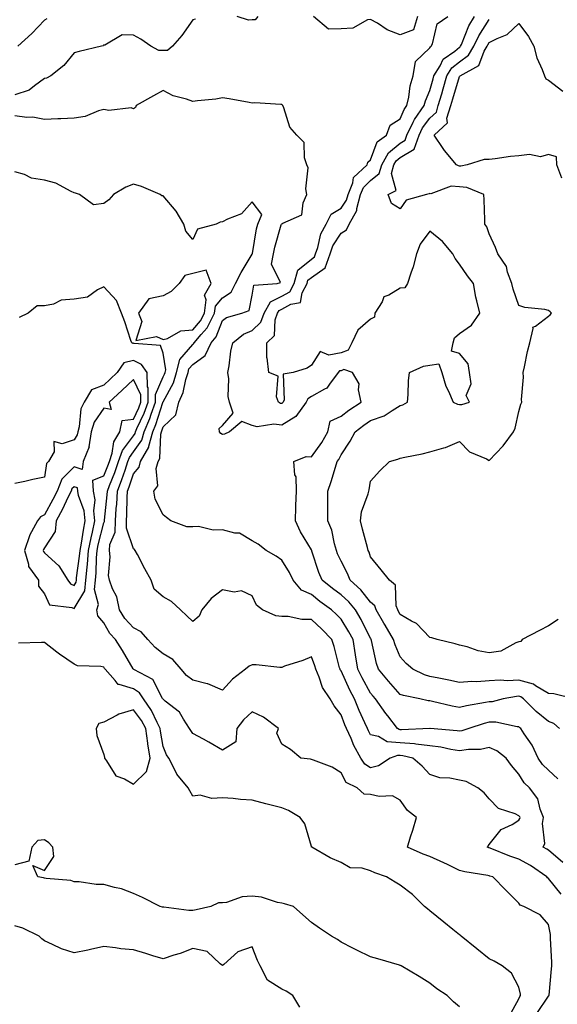
# Model space of a CAD drawing. Units: inches. Extents: x 973763 to 976403, y 7253018 to 7255658.
# Drawn here: x 974990 to 975171, y 7254279 to 7254611 of the extents above; entities that cross this region are included whole.
import ezdxf

# ---------------------------------------------------------------- set-up
doc = ezdxf.new("R2010")
doc.units = ezdxf.units.IN
doc.header["$MEASUREMENT"] = 0
doc.layers.add('Contour_97377253', color=7, linetype='Continuous', true_color=0x742e7e)

msp = doc.modelspace()

# ---------------------------------------------------------------- linework, layer by layer
at = {"layer": 'Contour_97377253'}
for points in [[(975048.95, 7254611.02, 3067), (975048.05, 7254610.87, 3067), (975044.39, 7254605.58, 3067), (975041.22, 7254601.92, 3067), (975039.52, 7254600.45, 3067), (975038.05, 7254600.45, 3067), (975036.58, 7254600.45, 3067), (975033.93, 7254601.92, 3067), (975030.49, 7254604.36, 3067), (975028.05, 7254605.67, 3067), (975024.21, 7254605.76, 3067), (975018.44, 7254602.31, 3067), (975018.05, 7254602.35, 3067), (975017.93, 7254602.04, 3067), (975017.33, 7254601.92, 3067), (975009.77, 7254600.2, 3067), (975008.05, 7254599.69, 3067), (975004.55, 7254595.42, 3067), (975000.19, 7254591.92, 3067), (974998.77, 7254591.2, 3067), (974998.05, 7254591.01, 3067), (974994.69, 7254588.56, 3067), (974992.9, 7254587.07, 3067), (974988.05, 7254585.51, 3067)], [(974998.8, 7254611.17, 3066), (974998.05, 7254610.68, 3066), (974993.78, 7254606.19, 3066), (974989.04, 7254601.92, 3066)], [(975171.78, 7254371.92, 3067), (975169.78, 7254373.65, 3067), (975168.05, 7254374.35, 3067), (975163.85, 7254377.72, 3067), (975159.64, 7254381.92, 3067), (975158.72, 7254382.59, 3067), (975158.05, 7254382.79, 3067), (975157.22, 7254382.75, 3067), (975152.75, 7254381.92, 3067), (975149.01, 7254380.96, 3067), (975148.05, 7254380.95, 3067), (975146.79, 7254380.66, 3067), (975140.35, 7254379.62, 3067), (975138.05, 7254378.98, 3067), (975135.55, 7254379.42, 3067), (975128.91, 7254381.06, 3067), (975128.05, 7254381.23, 3067), (975127.4, 7254381.27, 3067), (975124.59, 7254381.92, 3067), (975119.14, 7254383.01, 3067), (975118.05, 7254383.44, 3067), (975114.07, 7254387.94, 3067), (975110.67, 7254391.92, 3067), (975109.97, 7254393.84, 3067), (975108.35, 7254401.62, 3067), (975108.26, 7254401.92, 3067), (975108.19, 7254402.06, 3067), (975108.05, 7254402.29, 3067), (975104.85, 7254408.72, 3067), (975102.91, 7254411.92, 3067), (975100.72, 7254414.59, 3067), (975098.05, 7254417.03, 3067), (975095.23, 7254419.1, 3067), (975091.68, 7254421.92, 3067), (975090.61, 7254424.48, 3067), (975088.24, 7254431.73, 3067), (975088.17, 7254431.92, 3067), (975088.14, 7254432.01, 3067), (975088.05, 7254432.19, 3067), (975084.41, 7254438.28, 3067), (975082.65, 7254441.92, 3067), (975082.84, 7254446.71, 3067), (975082.85, 7254447.12, 3067), (975083.03, 7254451.92, 3067), (975082.93, 7254456.8, 3067), (975082.47, 7254457.5, 3067), (975082.09, 7254461.92, 3067), (975086.32, 7254463.65, 3067), (975088.05, 7254463.47, 3067), (975091.62, 7254468.35, 3067), (975093.6, 7254471.92, 3067), (975094.44, 7254475.53, 3067), (975098.05, 7254477.19, 3067), (975100.72, 7254479.25, 3067), (975104.8, 7254481.92, 3067), (975103.9, 7254486.07, 3067), (975104.2, 7254488.07, 3067), (975101.89, 7254491.92, 3067), (975099.05, 7254492.92, 3067), (975098.05, 7254492.55, 3067), (975097.52, 7254492.45, 3067), (975097.06, 7254491.92, 3067), (975094.15, 7254488.02, 3067), (975093.32, 7254486.65, 3067), (975092.46, 7254486.33, 3067), (975088.05, 7254483.81, 3067), (975086.86, 7254483.11, 3067), (975086.32, 7254481.92, 3067), (975082.84, 7254477.13, 3067), (975078.05, 7254474.22, 3067), (975075.4, 7254474.57, 3067), (975069.8, 7254473.67, 3067), (975068.05, 7254474.12, 3067), (975064.55, 7254475.42, 3067), (975060.43, 7254471.92, 3067), (975058.8, 7254471.17, 3067), (975058.05, 7254471.01, 3067), (975057.47, 7254471.34, 3067), (975057.02, 7254471.92, 3067), (975056.95, 7254473.02, 3067), (975058.05, 7254474.07, 3067), (975061.68, 7254478.29, 3067), (975060.48, 7254481.92, 3067), (975059.97, 7254483.84, 3067), (975060.21, 7254489.76, 3067), (975059.86, 7254491.92, 3067), (975060.29, 7254494.16, 3067), (975060.88, 7254499.09, 3067), (975061.54, 7254501.92, 3067), (975065.13, 7254504.84, 3067), (975068.05, 7254506.09, 3067), (975071.02, 7254508.95, 3067), (975072.08, 7254511.92, 3067), (975074.24, 7254515.73, 3067), (975078.05, 7254517.62, 3067), (975080.81, 7254519.16, 3067), (975082.29, 7254521.92, 3067), (975083.51, 7254526.46, 3067), (975088.05, 7254530.15, 3067), (975089.09, 7254530.88, 3067), (975089.46, 7254531.92, 3067), (975090.24, 7254534.11, 3067), (975091.26, 7254538.71, 3067), (975093, 7254541.92, 3067), (975094.68, 7254545.29, 3067), (975098.05, 7254547.36, 3067), (975099.94, 7254550.03, 3067), (975100.45, 7254551.92, 3067), (975102.05, 7254555.92, 3067), (975102.28, 7254557.69, 3067), (975106.86, 7254561.92, 3067), (975107.1, 7254562.87, 3067), (975108.05, 7254563.63, 3067), (975110.26, 7254569.71, 3067), (975113.34, 7254571.92, 3067), (975114.65, 7254575.32, 3067), (975118.05, 7254577.4, 3067), (975119.33, 7254580.64, 3067), (975120.23, 7254581.92, 3067), (975120.91, 7254584.78, 3067), (975121.35, 7254588.62, 3067), (975122.44, 7254591.92, 3067), (975123.15, 7254596.82, 3067), (975128.05, 7254601.36, 3067), (975128.22, 7254601.75, 3067), (975128.47, 7254601.92, 3067), (975128.87, 7254602.74, 3067), (975130.44, 7254609.53, 3067), (975134.12, 7254611.92, 3067)], [(975069.95, 7254611.92, 3067), (975069.12, 7254610.85, 3067), (975068.05, 7254610.87, 3067), (975066.8, 7254610.67, 3067), (975063.07, 7254611.92, 3067)], [(975176.72, 7254381.92, 3066), (975169.77, 7254383.64, 3066), (975168.05, 7254383.73, 3066), (975163.62, 7254386.35, 3066), (975162.96, 7254386.83, 3066), (975158.05, 7254388.25, 3066), (975154.17, 7254388.04, 3066), (975151.76, 7254388.21, 3066), (975148.05, 7254387.96, 3066), (975143.84, 7254387.71, 3066), (975142.2, 7254387.77, 3066), (975138.05, 7254387.47, 3066), (975134.4, 7254388.27, 3066), (975131.09, 7254388.88, 3066), (975128.05, 7254389.51, 3066), (975126.19, 7254390.06, 3066), (975122.28, 7254391.92, 3066), (975120, 7254393.87, 3066), (975118.05, 7254396.06, 3066), (975116.27, 7254400.14, 3066), (975115.76, 7254401.92, 3066), (975112.89, 7254406.76, 3066), (975112.48, 7254407.49, 3066), (975109.95, 7254411.92, 3066), (975109.44, 7254413.31, 3066), (975108.05, 7254414.57, 3066), (975104.78, 7254418.65, 3066), (975101.17, 7254421.92, 3066), (975100.27, 7254424.14, 3066), (975098.05, 7254428.3, 3066), (975096.91, 7254430.78, 3066), (975096.48, 7254431.92, 3066), (975095.8, 7254434.17, 3066), (975094.9, 7254438.77, 3066), (975093.63, 7254441.92, 3066), (975093.62, 7254446.35, 3066), (975093.59, 7254447.46, 3066), (975093.57, 7254451.92, 3066), (975094.72, 7254455.25, 3066), (975096.17, 7254460.05, 3066), (975096.79, 7254461.92, 3066), (975097.31, 7254462.66, 3066), (975098.05, 7254464.17, 3066), (975101.14, 7254468.83, 3066), (975102.84, 7254471.92, 3066), (975105.75, 7254474.22, 3066), (975108.05, 7254475.78, 3066), (975112.64, 7254477.33, 3066), (975115.3, 7254479.17, 3066), (975118.05, 7254480.77, 3066), (975118.92, 7254481.05, 3066), (975120.42, 7254481.92, 3066), (975120.69, 7254484.56, 3066), (975120.81, 7254489.16, 3066), (975121.14, 7254491.92, 3066), (975125.85, 7254494.12, 3066), (975128.05, 7254494.39, 3066), (975131.04, 7254494.91, 3066), (975132.09, 7254491.92, 3066), (975133.42, 7254487.29, 3066), (975134.28, 7254485.69, 3066), (975135.88, 7254481.92, 3066), (975137.37, 7254481.24, 3066), (975138.05, 7254481.18, 3066), (975138.85, 7254481.12, 3066), (975141.39, 7254481.92, 3066), (975140.29, 7254484.16, 3066), (975141.89, 7254488.08, 3066), (975141.42, 7254491.92, 3066), (975140.97, 7254494.84, 3066), (975138.05, 7254498.33, 3066), (975135.3, 7254499.17, 3066), (975135.92, 7254501.92, 3066), (975136.37, 7254503.6, 3066), (975138.05, 7254505.08, 3066), (975142.02, 7254507.95, 3066), (975144.82, 7254511.92, 3066), (975143.91, 7254516.06, 3066), (975143.52, 7254517.39, 3066), (975142.69, 7254521.92, 3066), (975140.7, 7254524.57, 3066), (975138.05, 7254528.43, 3066), (975136.52, 7254530.39, 3066), (975135.76, 7254531.92, 3066), (975132.26, 7254536.13, 3066), (975128.05, 7254539.56, 3066), (975124.77, 7254535.2, 3066), (975123.52, 7254531.92, 3066), (975122.37, 7254527.6, 3066), (975121.6, 7254525.47, 3066), (975120.51, 7254521.92, 3066), (975119.53, 7254520.44, 3066), (975118.05, 7254520.35, 3066), (975114.13, 7254518, 3066), (975112.53, 7254517.44, 3066), (975111.89, 7254515.76, 3066), (975109.5, 7254511.92, 3066), (975109.36, 7254510.61, 3066), (975108.05, 7254509.96, 3066), (975103.7, 7254506.27, 3066), (975101.72, 7254501.92, 3066), (975100.47, 7254499.5, 3066), (975098.05, 7254498.61, 3066), (975093.91, 7254497.78, 3066), (975090.98, 7254498.99, 3066), (975088.05, 7254494.4, 3066), (975086.59, 7254493.38, 3066), (975081.86, 7254491.92, 3066), (975078.54, 7254491.43, 3066), (975078.86, 7254482.73, 3066), (975078.5, 7254481.92, 3066), (975078.3, 7254481.67, 3066), (975078.05, 7254481.51, 3066), (975077.68, 7254481.55, 3066), (975076.95, 7254481.92, 3066), (975076.27, 7254483.7, 3066), (975076.86, 7254490.73, 3066), (975073.7, 7254491.92, 3066), (975073.09, 7254496.88, 3066), (975073.05, 7254496.92, 3066), (975072.99, 7254501.92, 3066), (975075.61, 7254504.36, 3066), (975075.83, 7254509.7, 3066), (975076.63, 7254511.92, 3066), (975077.14, 7254512.83, 3066), (975078.05, 7254513.28, 3066), (975081.09, 7254514.96, 3066), (975084.44, 7254515.53, 3066), (975084.91, 7254518.78, 3066), (975086.59, 7254521.92, 3066), (975086.9, 7254523.07, 3066), (975088.05, 7254524.02, 3066), (975092.72, 7254527.25, 3066), (975094.35, 7254531.92, 3066), (975095.33, 7254534.64, 3066), (975098.05, 7254538.96, 3066), (975099.92, 7254540.05, 3066), (975100.79, 7254541.92, 3066), (975103.39, 7254546.58, 3066), (975103.4, 7254547.27, 3066), (975104.66, 7254551.92, 3066), (975105.63, 7254554.34, 3066), (975108.05, 7254556.66, 3066), (975110.97, 7254559, 3066), (975111.77, 7254561.92, 3066), (975114.01, 7254565.96, 3066), (975118.05, 7254569.25, 3066), (975119.73, 7254570.24, 3066), (975120.3, 7254571.92, 3066), (975122.44, 7254576.31, 3066), (975122.79, 7254577.18, 3066), (975126.12, 7254581.92, 3066), (975126.49, 7254583.48, 3066), (975128.05, 7254587.04, 3066), (975129.09, 7254590.88, 3066), (975129.41, 7254591.92, 3066), (975131.5, 7254595.37, 3066), (975132.45, 7254597.52, 3066), (975136.39, 7254600.26, 3066), (975138.05, 7254601.58, 3066), (975138.25, 7254601.72, 3066), (975138.36, 7254601.92, 3066), (975138.64, 7254602.51, 3066), (975141.18, 7254608.79, 3066), (975143.05, 7254611.92, 3066)], [(975123.84, 7254611.92, 3067), (975122.48, 7254607.49, 3067), (975118.05, 7254605.79, 3067), (975113.58, 7254607.45, 3067), (975110.32, 7254609.65, 3067), (975108.05, 7254610.98, 3067), (975106.98, 7254610.85, 3067), (975102.01, 7254607.96, 3067), (975098.05, 7254607.81, 3067), (975093.86, 7254607.73, 3067), (975088.75, 7254611.92, 3067)], [(975171.31, 7254408.66, 3065), (975168.05, 7254406.5, 3065), (975164.94, 7254405.03, 3065), (975159.17, 7254401.92, 3065), (975158.65, 7254401.32, 3065), (975158.05, 7254401.18, 3065), (975156.98, 7254400.85, 3065), (975151.98, 7254397.99, 3065), (975148.05, 7254397.46, 3065), (975144.27, 7254398.14, 3065), (975140.54, 7254399.43, 3065), (975138.05, 7254400.03, 3065), (975136.6, 7254400.47, 3065), (975130.43, 7254401.92, 3065), (975128.68, 7254402.55, 3065), (975128.05, 7254402.65, 3065), (975123.47, 7254407.34, 3065), (975121.81, 7254408.16, 3065), (975118.05, 7254410.42, 3065), (975117.48, 7254411.35, 3065), (975117.16, 7254411.92, 3065), (975116.64, 7254413.33, 3065), (975116.42, 7254420.29, 3065), (975114.4, 7254421.92, 3065), (975111.6, 7254425.47, 3065), (975108.05, 7254429.79, 3065), (975107.5, 7254431.37, 3065), (975107.24, 7254431.92, 3065), (975106.97, 7254433, 3065), (975105.28, 7254439.15, 3065), (975104.59, 7254441.92, 3065), (975105.01, 7254444.96, 3065), (975107.2, 7254451.07, 3065), (975107.38, 7254451.92, 3065), (975107.54, 7254452.43, 3065), (975108.05, 7254455.3, 3065), (975111.18, 7254458.79, 3065), (975114.37, 7254461.92, 3065), (975117.19, 7254462.78, 3065), (975118.05, 7254463.07, 3065), (975119.55, 7254463.42, 3065), (975125.42, 7254464.55, 3065), (975128.05, 7254465.25, 3065), (975132.73, 7254466.6, 3065), (975133.29, 7254466.68, 3065), (975138.05, 7254468.72, 3065), (975141.36, 7254465.23, 3065), (975147.15, 7254462.82, 3065), (975148.05, 7254462.32, 3065), (975152.69, 7254467.28, 3065), (975156.22, 7254471.92, 3065), (975156.83, 7254473.14, 3065), (975158.05, 7254478.79, 3065), (975158.66, 7254481.31, 3065), (975159, 7254481.92, 3065), (975158.97, 7254482.84, 3065), (975159.55, 7254490.42, 3065), (975159.51, 7254491.92, 3065), (975159.98, 7254493.85, 3065), (975160.97, 7254499, 3065), (975161.78, 7254501.92, 3065), (975162.91, 7254506.78, 3065), (975162.71, 7254507.26, 3065), (975163.67, 7254507.55, 3065), (975168.05, 7254510.89, 3065), (975168.6, 7254511.37, 3065), (975169.01, 7254511.92, 3065), (975168.54, 7254512.41, 3065), (975168.05, 7254512.89, 3065), (975166.8, 7254513.17, 3065), (975160.02, 7254513.89, 3065), (975158.05, 7254514.52, 3065), (975156.12, 7254519.99, 3065), (975155.61, 7254521.92, 3065), (975154.16, 7254525.81, 3065), (975153.81, 7254527.68, 3065), (975150.96, 7254531.92, 3065), (975150.19, 7254534.06, 3065), (975148.05, 7254538.66, 3065), (975147.19, 7254541.06, 3065), (975146.56, 7254541.92, 3065), (975146.52, 7254543.45, 3065), (975146.3, 7254550.17, 3065), (975146.26, 7254551.92, 3065), (975140.47, 7254554.34, 3065), (975138.05, 7254554.55, 3065), (975135.25, 7254554.72, 3065), (975128.35, 7254552.22, 3065), (975128.05, 7254552.27, 3065), (975127.75, 7254552.22, 3065), (975126.84, 7254551.92, 3065), (975119.99, 7254549.98, 3065), (975118.05, 7254547.06, 3065), (975115.04, 7254548.91, 3065), (975113.9, 7254551.92, 3065), (975116.67, 7254553.3, 3065), (975115.11, 7254558.98, 3065), (975115.92, 7254561.92, 3065), (975116.68, 7254563.29, 3065), (975118.05, 7254564.41, 3065), (975122.77, 7254567.2, 3065), (975124.38, 7254571.92, 3065), (975125.58, 7254574.39, 3065), (975128.05, 7254577.64, 3065), (975130.22, 7254579.75, 3065), (975130.87, 7254581.92, 3065), (975132.01, 7254585.88, 3065), (975132.45, 7254587.52, 3065), (975133.76, 7254591.92, 3065), (975135.37, 7254594.6, 3065), (975138.05, 7254596.71, 3065), (975141.09, 7254598.88, 3065), (975142.85, 7254601.92, 3065), (975144.51, 7254605.46, 3065), (975148.05, 7254610.96, 3065)], [(975172.52, 7254557.45, 3064), (975170.87, 7254561.92, 3064), (975170.74, 7254564.61, 3064), (975168.05, 7254565.48, 3064), (975165.33, 7254564.64, 3064), (975161.57, 7254565.44, 3064), (975158.05, 7254564.97, 3064), (975155.25, 7254564.72, 3064), (975150.07, 7254563.94, 3064), (975148.05, 7254563.75, 3064), (975146.28, 7254563.69, 3064), (975140.56, 7254561.92, 3064), (975138.47, 7254561.5, 3064), (975138.05, 7254561.54, 3064), (975137.69, 7254561.56, 3064), (975137.03, 7254561.92, 3064), (975132.92, 7254566.79, 3064), (975132.5, 7254567.47, 3064), (975129.51, 7254571.92, 3064), (975133.92, 7254576.05, 3064), (975133.78, 7254577.65, 3064), (975135.07, 7254581.92, 3064), (975135.74, 7254584.23, 3064), (975138.05, 7254591.73, 3064), (975138.17, 7254591.8, 3064), (975138.25, 7254591.92, 3064), (975144.58, 7254595.39, 3064), (975146.37, 7254600.24, 3064), (975147.35, 7254601.92, 3064), (975147.57, 7254602.4, 3064), (975148.05, 7254603.14, 3064), (975150.66, 7254604.53, 3064), (975154.06, 7254605.91, 3064), (975158.05, 7254609.56, 3064), (975161.31, 7254605.18, 3064), (975163.08, 7254601.92, 3064), (975164.13, 7254598, 3064), (975165.88, 7254594.09, 3064), (975166.65, 7254591.92, 3064), (975167.1, 7254590.97, 3064), (975168.05, 7254590.43, 3064), (975172.86, 7254586.73, 3064)], [(975171.13, 7254355, 3068), (975168.05, 7254357.85, 3068), (975165.96, 7254359.83, 3068), (975164.53, 7254361.92, 3068), (975162.49, 7254366.36, 3068), (975159.86, 7254370.11, 3068), (975158.69, 7254371.92, 3068), (975158.33, 7254372.2, 3068), (975158.05, 7254372.49, 3068), (975157.5, 7254372.47, 3068), (975150.23, 7254374.1, 3068), (975148.05, 7254374.07, 3068), (975146.3, 7254373.67, 3068), (975141.12, 7254371.92, 3068), (975138.84, 7254371.13, 3068), (975138.05, 7254371, 3068), (975137.26, 7254371.13, 3068), (975128.07, 7254371.92, 3068), (975128.02, 7254371.92, 3068), (975118.48, 7254371.49, 3068), (975118.05, 7254371.53, 3068), (975117.68, 7254371.55, 3068), (975117.08, 7254371.92, 3068), (975113.79, 7254376.18, 3068), (975113.14, 7254377.01, 3068), (975109.7, 7254381.92, 3068), (975108.93, 7254382.8, 3068), (975108.05, 7254383.82, 3068), (975105.16, 7254389.03, 3068), (975103.75, 7254391.92, 3068), (975102.95, 7254396.82, 3068), (975102.1, 7254401.92, 3068), (975100.7, 7254404.57, 3068), (975098.05, 7254408.78, 3068), (975096.52, 7254410.39, 3068), (975094.88, 7254411.92, 3068), (975090.92, 7254414.79, 3068), (975088.05, 7254417.06, 3068), (975084.75, 7254418.62, 3068), (975081.95, 7254421.92, 3068), (975080.7, 7254424.57, 3068), (975078.05, 7254428.64, 3068), (975076.17, 7254430.04, 3068), (975072.77, 7254431.92, 3068), (975070.16, 7254434.03, 3068), (975068.05, 7254435.23, 3068), (975063.87, 7254437.74, 3068), (975062.24, 7254437.73, 3068), (975058.05, 7254438.86, 3068), (975054.93, 7254438.8, 3068), (975049.99, 7254439.98, 3068), (975048.05, 7254439.91, 3068), (975046.05, 7254439.92, 3068), (975040.61, 7254441.92, 3068), (975039.2, 7254443.07, 3068), (975038.05, 7254443.92, 3068), (975035.36, 7254449.23, 3068), (975034.9, 7254451.92, 3068), (975036.27, 7254453.7, 3068), (975035.76, 7254459.63, 3068), (975036.37, 7254461.92, 3068), (975036.98, 7254462.99, 3068), (975037.24, 7254471.11, 3068), (975037.46, 7254471.92, 3068), (975037.64, 7254472.33, 3068), (975038.05, 7254473.63, 3068), (975042.32, 7254477.65, 3068), (975043.35, 7254481.92, 3068), (975044.81, 7254485.16, 3068), (975045.74, 7254489.61, 3068), (975046.48, 7254491.92, 3068), (975046.78, 7254493.19, 3068), (975048.05, 7254494.65, 3068), (975052.29, 7254497.68, 3068), (975054.24, 7254501.92, 3068), (975055.99, 7254503.98, 3068), (975058.05, 7254509.49, 3068), (975059.45, 7254510.52, 3068), (975064.56, 7254511.92, 3068), (975067.08, 7254512.89, 3068), (975068.05, 7254518.02, 3068), (975068.6, 7254521.37, 3068), (975076.51, 7254521.92, 3068), (975077.69, 7254522.28, 3068), (975074.56, 7254528.43, 3068), (975075.26, 7254531.92, 3068), (975075.76, 7254534.21, 3068), (975077.89, 7254541.76, 3068), (975077.93, 7254541.92, 3068), (975077.97, 7254542, 3068), (975078.05, 7254542.03, 3068), (975078.4, 7254542.27, 3068), (975084.89, 7254545.08, 3068), (975085.28, 7254549.15, 3068), (975086.55, 7254551.92, 3068), (975086.17, 7254553.8, 3068), (975087.01, 7254560.88, 3068), (975086.52, 7254561.92, 3068), (975085.72, 7254564.25, 3068), (975085.62, 7254569.49, 3068), (975083.15, 7254571.92, 3068), (975080.77, 7254574.64, 3068), (975078.76, 7254581.21, 3068), (975078.43, 7254581.92, 3068), (975078.26, 7254582.13, 3068), (975078.05, 7254582.27, 3068), (975077.73, 7254582.24, 3068), (975068.98, 7254582.85, 3068), (975068.05, 7254582.77, 3068), (975067.04, 7254582.93, 3068), (975060.32, 7254584.19, 3068), (975058.05, 7254584.5, 3068), (975055.84, 7254584.13, 3068), (975049.61, 7254583.48, 3068), (975048.05, 7254583.26, 3068), (975045.92, 7254584.05, 3068), (975041.39, 7254585.26, 3068), (975038.05, 7254587.02, 3068), (975034.79, 7254585.18, 3068), (975028.94, 7254581.92, 3068), (975028.74, 7254581.23, 3068), (975028.05, 7254580.78, 3068), (975027.27, 7254581.14, 3068), (975019.72, 7254580.25, 3068), (975018.05, 7254580.58, 3068), (975016.26, 7254580.13, 3068), (975011.76, 7254578.21, 3068), (975008.05, 7254577.63, 3068), (975003.59, 7254577.46, 3068), (975002.57, 7254577.4, 3068), (974998.05, 7254577.23, 3068), (974994.13, 7254578, 3068), (974992.07, 7254577.9, 3068), (974988.05, 7254578.42, 3068)], [(975172.89, 7254326.76, 3069), (975168.05, 7254330.89, 3069), (975167.43, 7254331.3, 3069), (975166.27, 7254331.92, 3069), (975166.74, 7254333.23, 3069), (975166.03, 7254339.9, 3069), (975166.38, 7254341.92, 3069), (975165.23, 7254344.74, 3069), (975164.39, 7254348.26, 3069), (975161.65, 7254351.92, 3069), (975159.79, 7254353.66, 3069), (975158.05, 7254356.53, 3069), (975155.59, 7254359.46, 3069), (975153.76, 7254361.92, 3069), (975150.56, 7254364.43, 3069), (975148.05, 7254365.53, 3069), (975145.07, 7254364.9, 3069), (975140.99, 7254364.86, 3069), (975138.05, 7254364.41, 3069), (975135.09, 7254364.88, 3069), (975131.73, 7254365.6, 3069), (975128.05, 7254366.12, 3069), (975123.32, 7254366.65, 3069), (975122.88, 7254366.75, 3069), (975118.05, 7254367.16, 3069), (975113.62, 7254367.49, 3069), (975110.71, 7254369.26, 3069), (975108.05, 7254369.85, 3069), (975107.29, 7254371.16, 3069), (975106.94, 7254371.92, 3069), (975106.08, 7254373.89, 3069), (975104.18, 7254378.05, 3069), (975102.63, 7254381.92, 3069), (975101.04, 7254384.91, 3069), (975098.05, 7254391.36, 3069), (975097.82, 7254391.69, 3069), (975097.72, 7254391.92, 3069), (975097.57, 7254392.4, 3069), (975095.71, 7254399.58, 3069), (975094.91, 7254401.92, 3069), (975091.57, 7254405.44, 3069), (975088.05, 7254408.72, 3069), (975084.82, 7254408.69, 3069), (975080.28, 7254409.69, 3069), (975078.05, 7254409.65, 3069), (975076.06, 7254409.93, 3069), (975071.62, 7254411.92, 3069), (975069.59, 7254413.46, 3069), (975068.05, 7254416.61, 3069), (975064.45, 7254418.32, 3069), (975062.05, 7254417.92, 3069), (975058.05, 7254418.66, 3069), (975054.26, 7254415.71, 3069), (975051.14, 7254411.92, 3069), (975050.18, 7254409.79, 3069), (975048.05, 7254408.04, 3069), (975046.06, 7254409.93, 3069), (975043.93, 7254411.92, 3069), (975040.86, 7254414.73, 3069), (975038.05, 7254416.28, 3069), (975035.05, 7254418.92, 3069), (975034.02, 7254421.92, 3069), (975031.87, 7254425.74, 3069), (975029.38, 7254430.59, 3069), (975028.67, 7254431.92, 3069), (975028.41, 7254432.28, 3069), (975028.05, 7254432.56, 3069), (975025.65, 7254439.52, 3069), (975025.73, 7254441.92, 3069), (975025.86, 7254444.11, 3069), (975025.91, 7254449.78, 3069), (975026.04, 7254451.92, 3069), (975026.59, 7254453.38, 3069), (975028.05, 7254457.84, 3069), (975029.96, 7254460.01, 3069), (975030.47, 7254461.92, 3069), (975033.2, 7254466.77, 3069), (975033.21, 7254467.08, 3069), (975034.54, 7254471.92, 3069), (975035.6, 7254474.37, 3069), (975037.96, 7254481.83, 3069), (975037.99, 7254481.92, 3069), (975037.99, 7254481.98, 3069), (975038.05, 7254482.11, 3069), (975041.5, 7254488.47, 3069), (975042.6, 7254491.92, 3069), (975043.65, 7254496.32, 3069), (975048.05, 7254501.41, 3069), (975048.34, 7254501.63, 3069), (975048.48, 7254501.92, 3069), (975050.93, 7254504.8, 3069), (975052.92, 7254507.05, 3069), (975055.37, 7254511.92, 3069), (975055.69, 7254514.28, 3069), (975058.05, 7254517.1, 3069), (975060.97, 7254519, 3069), (975062.47, 7254521.92, 3069), (975064.35, 7254525.62, 3069), (975068.05, 7254531.79, 3069), (975068.12, 7254531.85, 3069), (975068.14, 7254531.92, 3069), (975068.16, 7254532.03, 3069), (975069.59, 7254540.38, 3069), (975069.96, 7254541.92, 3069), (975071.34, 7254545.21, 3069), (975068.05, 7254549.49, 3069), (975064.51, 7254545.46, 3069), (975059.73, 7254543.6, 3069), (975058.05, 7254542.68, 3069), (975057.33, 7254542.64, 3069), (975055.89, 7254541.92, 3069), (975049.67, 7254540.3, 3069), (975048.05, 7254536.74, 3069), (975045.77, 7254539.64, 3069), (975045.06, 7254541.92, 3069), (975042.49, 7254546.36, 3069), (975038.05, 7254551.47, 3069), (975037.67, 7254551.54, 3069), (975037.08, 7254551.92, 3069), (975030.74, 7254554.61, 3069), (975028.05, 7254555.41, 3069), (975025.52, 7254554.45, 3069), (975021.35, 7254551.92, 3069), (975019.78, 7254550.19, 3069), (975018.05, 7254548.88, 3069), (975014.62, 7254548.49, 3069), (975009.84, 7254551.92, 3069), (975008.47, 7254552.34, 3069), (975008.05, 7254552.5, 3069), (975007.04, 7254552.93, 3069), (975001.85, 7254555.72, 3069), (974998.05, 7254556.79, 3069), (974993.62, 7254557.49, 3069), (974991.33, 7254558.64, 3069), (974988.05, 7254559.6, 3069)], [(975172.26, 7254316.13, 3070), (975168.05, 7254321.42, 3070), (975167.73, 7254321.6, 3070), (975167.49, 7254321.92, 3070), (975161.9, 7254325.77, 3070), (975158.05, 7254327.95, 3070), (975155, 7254328.87, 3070), (975148.4, 7254331.57, 3070), (975148.05, 7254331.7, 3070), (975147.86, 7254331.73, 3070), (975147.31, 7254331.92, 3070), (975147.7, 7254332.27, 3070), (975148.05, 7254332.82, 3070), (975152.1, 7254337.87, 3070), (975155.73, 7254339.6, 3070), (975158.05, 7254341.01, 3070), (975158.38, 7254341.59, 3070), (975158.44, 7254341.92, 3070), (975158.32, 7254342.19, 3070), (975158.05, 7254342.54, 3070), (975156.82, 7254343.15, 3070), (975151.14, 7254345.01, 3070), (975148.05, 7254348.25, 3070), (975146.33, 7254350.2, 3070), (975144.16, 7254351.92, 3070), (975140.22, 7254354.09, 3070), (975138.05, 7254354.54, 3070), (975134.73, 7254355.24, 3070), (975131.42, 7254355.29, 3070), (975128.05, 7254356.47, 3070), (975125.43, 7254359.3, 3070), (975122.26, 7254361.92, 3070), (975118.86, 7254362.73, 3070), (975118.05, 7254362.8, 3070), (975117.1, 7254362.87, 3070), (975114.68, 7254361.92, 3070), (975110.64, 7254359.33, 3070), (975108.05, 7254358.67, 3070), (975106.09, 7254359.96, 3070), (975104.73, 7254361.92, 3070), (975102.38, 7254366.25, 3070), (975101.44, 7254368.53, 3070), (975099.9, 7254371.92, 3070), (975099.34, 7254373.21, 3070), (975098.05, 7254376.59, 3070), (975095.73, 7254379.6, 3070), (975094.35, 7254381.92, 3070), (975091.85, 7254385.72, 3070), (975090.72, 7254389.25, 3070), (975089.55, 7254391.92, 3070), (975089.2, 7254393.07, 3070), (975088.05, 7254396.06, 3070), (975085.12, 7254394.85, 3070), (975079.03, 7254392.9, 3070), (975078.05, 7254392.54, 3070), (975077.42, 7254392.55, 3070), (975069.49, 7254393.36, 3070), (975068.05, 7254393.38, 3070), (975067.02, 7254392.95, 3070), (975065.83, 7254391.92, 3070), (975061.43, 7254388.54, 3070), (975058.05, 7254384.81, 3070), (975053.17, 7254387.04, 3070), (975052.93, 7254387.04, 3070), (975048.05, 7254388.22, 3070), (975045.94, 7254389.81, 3070), (975044.13, 7254391.92, 3070), (975041.28, 7254395.15, 3070), (975038.05, 7254397.14, 3070), (975035.32, 7254399.19, 3070), (975032.9, 7254401.92, 3070), (975030.7, 7254404.57, 3070), (975028.05, 7254405.86, 3070), (975025.16, 7254409.03, 3070), (975023.32, 7254411.92, 3070), (975022.43, 7254416.3, 3070), (975021, 7254418.97, 3070), (975019.93, 7254421.92, 3070), (975019.66, 7254423.53, 3070), (975020.16, 7254429.81, 3070), (975019.92, 7254431.92, 3070), (975020.07, 7254433.94, 3070), (975021.87, 7254438.1, 3070), (975022, 7254441.92, 3070), (975022.25, 7254446.12, 3070), (975022.41, 7254447.56, 3070), (975022.65, 7254451.92, 3070), (975024.13, 7254455.84, 3070), (975025.2, 7254459.07, 3070), (975026.2, 7254461.92, 3070), (975026.67, 7254463.3, 3070), (975028.05, 7254465.15, 3070), (975030.85, 7254469.12, 3070), (975031.63, 7254471.92, 3070), (975033.57, 7254476.4, 3070), (975034.05, 7254477.92, 3070), (975035.52, 7254481.92, 3070), (975035.48, 7254484.49, 3070), (975038.05, 7254490.46, 3070), (975038.57, 7254491.4, 3070), (975038.72, 7254491.92, 3070), (975038.94, 7254492.81, 3070), (975038.05, 7254498.51, 3070), (975037.2, 7254501.07, 3070), (975028.27, 7254501.7, 3070), (975028.05, 7254501.8, 3070), (975027.89, 7254501.76, 3070), (975027.52, 7254501.92, 3070), (975027.22, 7254502.75, 3070), (975025.14, 7254509.01, 3070), (975024.02, 7254511.92, 3070), (975022.38, 7254516.25, 3070), (975018.05, 7254520.81, 3070), (975015.98, 7254519.85, 3070), (975012.58, 7254517.39, 3070), (975008.05, 7254516.67, 3070), (975003.66, 7254516.31, 3070), (975001.09, 7254514.96, 3070), (974998.05, 7254514.37, 3070), (974995.55, 7254514.42, 3070), (974992.55, 7254511.92, 3070), (974989.54, 7254510.43, 3070)], [(975164.08, 7254275.89, 3071), (975168.05, 7254281.66, 3071), (975168.16, 7254281.81, 3071), (975168.19, 7254281.92, 3071), (975168.2, 7254282.07, 3071), (975169.09, 7254290.88, 3071), (975169.12, 7254291.92, 3071), (975169.15, 7254293.02, 3071), (975168.69, 7254301.28, 3071), (975168.72, 7254301.92, 3071), (975168.68, 7254302.55, 3071), (975168.05, 7254305.82, 3071), (975165.21, 7254309.08, 3071), (975159.76, 7254311.92, 3071), (975158.48, 7254312.35, 3071), (975158.05, 7254313.09, 3071), (975153.6, 7254317.47, 3071), (975149.27, 7254321.92, 3071), (975148.29, 7254322.16, 3071), (975148.05, 7254322.25, 3071), (975147.62, 7254322.35, 3071), (975139.76, 7254323.63, 3071), (975138.05, 7254324.09, 3071), (975133.92, 7254326.05, 3071), (975132.75, 7254326.62, 3071), (975128.05, 7254328.81, 3071), (975125.75, 7254329.62, 3071), (975120.44, 7254331.92, 3071), (975121.52, 7254335.39, 3071), (975122.25, 7254337.72, 3071), (975123.54, 7254341.92, 3071), (975120.47, 7254344.34, 3071), (975118.05, 7254347.74, 3071), (975115.37, 7254349.24, 3071), (975110.96, 7254349.01, 3071), (975108.05, 7254349.72, 3071), (975105.9, 7254349.77, 3071), (975103.51, 7254351.92, 3071), (975099.84, 7254353.71, 3071), (975098.05, 7254357.05, 3071), (975095.07, 7254358.94, 3071), (975088.74, 7254361.23, 3071), (975088.05, 7254361.54, 3071), (975087.72, 7254361.59, 3071), (975084.52, 7254361.92, 3071), (975080.98, 7254364.85, 3071), (975078.05, 7254366.68, 3071), (975076.46, 7254370.33, 3071), (975077.01, 7254371.92, 3071), (975071.94, 7254375.81, 3071), (975068.05, 7254377.56, 3071), (975065.16, 7254374.81, 3071), (975062.88, 7254371.92, 3071), (975062.55, 7254367.42, 3071), (975058.05, 7254364.63, 3071), (975053.5, 7254367.37, 3071), (975051.66, 7254368.31, 3071), (975048.05, 7254370.26, 3071), (975047.35, 7254371.22, 3071), (975047, 7254371.92, 3071), (975044.9, 7254375.07, 3071), (975043.57, 7254377.44, 3071), (975038.79, 7254381.18, 3071), (975038.05, 7254381.8, 3071), (975037.99, 7254381.92, 3071), (975037.86, 7254382.11, 3071), (975034.64, 7254388.51, 3071), (975028.13, 7254391.84, 3071), (975028.05, 7254391.9, 3071), (975028.03, 7254391.9, 3071), (975028.01, 7254391.92, 3071), (975027.96, 7254392.01, 3071), (975024.36, 7254398.23, 3071), (975021.96, 7254401.92, 3071), (975020.12, 7254403.99, 3071), (975018.05, 7254407.57, 3071), (975016.04, 7254409.91, 3071), (975015.7, 7254411.92, 3071), (975016.23, 7254413.74, 3071), (975014.92, 7254418.79, 3071), (975015.29, 7254421.92, 3071), (975015.5, 7254424.47, 3071), (975015.62, 7254429.49, 3071), (975015.8, 7254431.92, 3071), (975016.17, 7254433.8, 3071), (975018.05, 7254441.26, 3071), (975018.26, 7254441.71, 3071), (975018.26, 7254441.92, 3071), (975018.27, 7254442.14, 3071), (975019.21, 7254450.76, 3071), (975019.27, 7254451.92, 3071), (975020.02, 7254453.89, 3071), (975021.76, 7254458.21, 3071), (975023.06, 7254461.92, 3071), (975024.32, 7254465.65, 3071), (975028.05, 7254470.65, 3071), (975028.58, 7254471.39, 3071), (975028.72, 7254471.92, 3071), (975029.23, 7254473.1, 3071), (975031.7, 7254478.27, 3071), (975033.04, 7254481.92, 3071), (975032.96, 7254486.83, 3071), (975032.81, 7254487.16, 3071), (975032.62, 7254491.92, 3071), (975030.81, 7254494.68, 3071), (975028.05, 7254495.97, 3071), (975024.82, 7254495.15, 3071), (975022.52, 7254491.92, 3071), (975020.22, 7254489.75, 3071), (975018.05, 7254487.72, 3071), (975013.92, 7254486.05, 3071), (975011.46, 7254481.92, 3071), (975010.26, 7254479.71, 3071), (975009.74, 7254473.61, 3071), (975009.24, 7254471.92, 3071), (975009.09, 7254470.88, 3071), (975008.05, 7254469.3, 3071), (975004.02, 7254467.89, 3071), (975001.23, 7254468.74, 3071), (975001.31, 7254465.18, 3071), (974999.42, 7254461.92, 3071), (974998.73, 7254461.24, 3071), (974998.05, 7254456.7, 3071), (974994.12, 7254455.85, 3071), (974991.38, 7254455.25, 3071), (974988.05, 7254454.53, 3071)], [(975154.9, 7254275.07, 3072), (975158.05, 7254280.82, 3072), (975158.35, 7254281.62, 3072), (975158.55, 7254281.92, 3072), (975158.55, 7254282.42, 3072), (975158.05, 7254284.7, 3072), (975155.59, 7254289.46, 3072), (975152.36, 7254291.92, 3072), (975149.67, 7254293.54, 3072), (975148.05, 7254294.29, 3072), (975143.84, 7254297.71, 3072), (975138.6, 7254301.92, 3072), (975138.3, 7254302.17, 3072), (975138.05, 7254302.36, 3072), (975135.78, 7254304.19, 3072), (975132.76, 7254306.63, 3072), (975128.05, 7254310.43, 3072), (975127.23, 7254311.1, 3072), (975126.25, 7254311.92, 3072), (975122.15, 7254316.02, 3072), (975118.05, 7254319.17, 3072), (975116.28, 7254320.15, 3072), (975113.41, 7254321.92, 3072), (975109.4, 7254323.27, 3072), (975108.05, 7254323.99, 3072), (975105.15, 7254324.82, 3072), (975101.13, 7254325, 3072), (975098.05, 7254326.78, 3072), (975094.43, 7254328.3, 3072), (975088.16, 7254331.92, 3072), (975088.09, 7254331.96, 3072), (975088.05, 7254332.11, 3072), (975085.88, 7254339.75, 3072), (975084.3, 7254341.92, 3072), (975080.38, 7254344.25, 3072), (975078.05, 7254345.16, 3072), (975073.65, 7254346.32, 3072), (975072.73, 7254346.6, 3072), (975068.05, 7254347.75, 3072), (975064.19, 7254348.06, 3072), (975061.66, 7254348.31, 3072), (975058.05, 7254348.61, 3072), (975054.52, 7254348.39, 3072), (975050.5, 7254349.47, 3072), (975048.05, 7254349.15, 3072), (975047.06, 7254350.93, 3072), (975046.54, 7254351.92, 3072), (975042.68, 7254356.55, 3072), (975042.16, 7254357.81, 3072), (975040, 7254361.92, 3072), (975039.21, 7254363.08, 3072), (975038.05, 7254365.83, 3072), (975037.2, 7254371.07, 3072), (975037.07, 7254371.92, 3072), (975036, 7254373.97, 3072), (975034.16, 7254378.03, 3072), (975031.4, 7254381.92, 3072), (975030.06, 7254383.93, 3072), (975028.05, 7254385.28, 3072), (975023.19, 7254386.78, 3072), (975022.86, 7254386.73, 3072), (975021.89, 7254388.08, 3072), (975018.51, 7254391.92, 3072), (975018.33, 7254392.2, 3072), (975018.05, 7254392.64, 3072), (975017.09, 7254392.88, 3072), (975009.2, 7254393.07, 3072), (975008.05, 7254393.59, 3072), (975003.15, 7254397.02, 3072), (975002.26, 7254397.71, 3072), (974998.05, 7254400.94, 3072), (974997.07, 7254400.94, 3072), (974989.23, 7254400.74, 3072)], [(975138.05, 7254278.07, 3073), (975135.98, 7254279.85, 3073), (975133.9, 7254281.92, 3073), (975130.34, 7254284.21, 3073), (975128.05, 7254286.14, 3073), (975124.46, 7254288.33, 3073), (975118.29, 7254291.92, 3073), (975118.14, 7254292.01, 3073), (975118.05, 7254292.1, 3073), (975117.81, 7254292.16, 3073), (975110.42, 7254294.29, 3073), (975108.05, 7254294.97, 3073), (975103.37, 7254297.24, 3073), (975102.05, 7254297.92, 3073), (975098.05, 7254299.94, 3073), (975096.9, 7254300.77, 3073), (975094.79, 7254301.92, 3073), (975090.74, 7254304.61, 3073), (975088.05, 7254306.54, 3073), (975085.21, 7254309.08, 3073), (975082.05, 7254311.92, 3073), (975079.02, 7254312.89, 3073), (975078.05, 7254313.04, 3073), (975076.68, 7254313.29, 3073), (975071.21, 7254315.08, 3073), (975068.05, 7254315.47, 3073), (975064.72, 7254315.25, 3073), (975059.45, 7254313.32, 3073), (975058.05, 7254313.14, 3073), (975056.76, 7254313.21, 3073), (975054.13, 7254311.92, 3073), (975049.19, 7254310.78, 3073), (975048.05, 7254310.61, 3073), (975046.69, 7254310.56, 3073), (975038.26, 7254311.71, 3073), (975038.05, 7254311.7, 3073), (975037.86, 7254311.73, 3073), (975037.04, 7254311.92, 3073), (975031.15, 7254315.02, 3073), (975028.05, 7254316.3, 3073), (975024, 7254317.87, 3073), (975021.67, 7254318.3, 3073), (975018.05, 7254319.33, 3073), (975015.5, 7254319.37, 3073), (975009.72, 7254320.25, 3073), (975008.05, 7254320.28, 3073), (975006.89, 7254320.76, 3073), (974998.64, 7254321.33, 3073), (974998.05, 7254321.48, 3073), (974997.68, 7254321.55, 3073), (974995.8, 7254321.92, 3073), (974994.17, 7254325.8, 3073), (974998.05, 7254324.02, 3073), (975001.17, 7254328.8, 3073), (975000.86, 7254331.92, 3073), (974999.51, 7254333.38, 3073), (974998.05, 7254334.41, 3073), (974995.81, 7254334.16, 3073), (974993.79, 7254331.92, 3073), (974992.78, 7254327.19, 3073), (974988.05, 7254325.97, 3073)], [(975084.12, 7254277.99, 3074), (975081.85, 7254281.92, 3074), (975079.53, 7254283.4, 3074), (975078.05, 7254284.11, 3074), (975073.27, 7254287.14, 3074), (975070.81, 7254291.92, 3074), (975069.89, 7254293.76, 3074), (975068.05, 7254298.32, 3074), (975063.27, 7254296.7, 3074), (975058.55, 7254292.42, 3074), (975058.05, 7254292, 3074), (975057.34, 7254292.63, 3074), (975052.95, 7254296.82, 3074), (975048.05, 7254297.83, 3074), (975043.83, 7254296.14, 3074), (975041.69, 7254295.56, 3074), (975038.05, 7254294.34, 3074), (975034.61, 7254295.36, 3074), (975032.2, 7254296.07, 3074), (975028.05, 7254297.3, 3074), (975023.81, 7254297.68, 3074), (975021.95, 7254298.02, 3074), (975018.05, 7254298.43, 3074), (975013.62, 7254297.49, 3074), (975012.71, 7254297.26, 3074), (975008.05, 7254296.34, 3074), (975003.76, 7254297.63, 3074), (975000.8, 7254299.17, 3074), (974998.05, 7254300.33, 3074), (974997.14, 7254301.01, 3074), (974996.26, 7254301.92, 3074), (974990.76, 7254304.63, 3074), (974988.05, 7254305.41, 3074)]]:
    msp.add_polyline3d(points, dxfattribs=at)
for points in [[(975048.05, 7254506.37, 3070), (975050.66, 7254509.31, 3070), (975051.97, 7254511.92, 3070), (975052.59, 7254516.46, 3070), (975051.98, 7254517.99, 3070), (975054.24, 7254521.92, 3070), (975052.58, 7254526.45, 3070), (975048.05, 7254525.33, 3070), (975045.34, 7254524.63, 3070), (975043.47, 7254521.92, 3070), (975040.72, 7254519.25, 3070), (975038.05, 7254517.75, 3070), (975033.25, 7254516.72, 3070), (975029.73, 7254511.92, 3070), (975030.83, 7254509.14, 3070), (975028.81, 7254502.68, 3070), (975035.84, 7254504.13, 3070), (975038.05, 7254503.04, 3070), (975039.54, 7254503.41, 3070), (975043.99, 7254505.98, 3070)], [(975008.05, 7254412.36, 3072), (975011.62, 7254418.35, 3072), (975012.04, 7254421.92, 3072), (975012.42, 7254426.3, 3072), (975012.58, 7254427.39, 3072), (975012.92, 7254431.92, 3072), (975013.74, 7254436.23, 3072), (975014.21, 7254438.08, 3072), (975015.02, 7254441.92, 3072), (975014.67, 7254445.3, 3072), (975015.13, 7254449, 3072), (975014.62, 7254451.92, 3072), (975014.37, 7254455.6, 3072), (975018.05, 7254457.09, 3072), (975019.44, 7254460.53, 3072), (975019.92, 7254461.92, 3072), (975020.88, 7254464.75, 3072), (975021.39, 7254468.58, 3072), (975023.51, 7254471.92, 3072), (975024.22, 7254475.75, 3072), (975028.05, 7254476.24, 3072), (975029.89, 7254480.08, 3072), (975030.56, 7254481.92, 3072), (975030.52, 7254484.39, 3072), (975028.05, 7254489.6, 3072), (975024.1, 7254485.87, 3072), (975019.87, 7254481.92, 3072), (975020.49, 7254479.48, 3072), (975018.05, 7254479.97, 3072), (975014.78, 7254475.19, 3072), (975013.81, 7254471.92, 3072), (975013.05, 7254466.92, 3072), (975013.06, 7254466.91, 3072), (975011.14, 7254461.92, 3072), (975010.74, 7254459.23, 3072), (975008.05, 7254460.13, 3072), (975003.93, 7254456.04, 3072), (975002.27, 7254451.92, 3072), (975000.88, 7254449.09, 3072), (974998.05, 7254443.95, 3072), (974996.66, 7254443.31, 3072), (974995.74, 7254441.92, 3072), (974993.01, 7254436.96, 3072), (974992.99, 7254436.86, 3072), (974991.31, 7254431.92, 3072), (974992.65, 7254427.32, 3072), (974992.64, 7254426.51, 3072), (974996, 7254421.92, 3072), (974996.03, 7254419.9, 3072), (974998.05, 7254417.35, 3072), (974999.79, 7254413.66, 3072), (975007.22, 7254412.75, 3072)], [(975008.05, 7254420.09, 3073), (975008.73, 7254421.24, 3073), (975008.81, 7254421.92, 3073), (975008.89, 7254422.76, 3073), (975009.91, 7254430.06, 3073), (975010.04, 7254431.92, 3073), (975010.51, 7254434.38, 3073), (975011.16, 7254438.81, 3073), (975011.81, 7254441.92, 3073), (975011.46, 7254445.33, 3073), (975009.51, 7254450.46, 3073), (975009.26, 7254451.92, 3073), (975009.18, 7254453.05, 3073), (975008.05, 7254453.43, 3073), (975007.29, 7254452.68, 3073), (975006.99, 7254451.92, 3073), (975005.97, 7254449.84, 3073), (975004.11, 7254445.86, 3073), (975002.02, 7254441.92, 3073), (975001.67, 7254438.3, 3073), (974998.05, 7254432.81, 3073), (974997.7, 7254432.27, 3073), (974997.58, 7254431.92, 3073), (974997.69, 7254431.56, 3073), (974998.05, 7254431.13, 3073), (975002.86, 7254426.73, 3073), (975005.91, 7254421.92, 3073), (975006.8, 7254420.67, 3073)], [(975028.05, 7254353.22, 3073), (975032.49, 7254357.48, 3073), (975033.67, 7254361.92, 3073), (975032.95, 7254366.82, 3073), (975032.92, 7254367.05, 3073), (975032.23, 7254371.92, 3073), (975030.79, 7254374.66, 3073), (975028.05, 7254378.29, 3073), (975023.16, 7254376.81, 3073), (975022.51, 7254376.38, 3073), (975018.05, 7254374.03, 3073), (975016.38, 7254373.59, 3073), (975015.46, 7254371.92, 3073), (975015.74, 7254369.61, 3073), (975018.05, 7254363.2, 3073), (975018.26, 7254362.13, 3073), (975018.26, 7254361.92, 3073), (975018.94, 7254361.03, 3073), (975022.13, 7254356, 3073), (975025.03, 7254354.94, 3073)]]:
    msp.add_polyline3d(points, close=True, dxfattribs=at)

doc.saveas('drawing.dxf')
